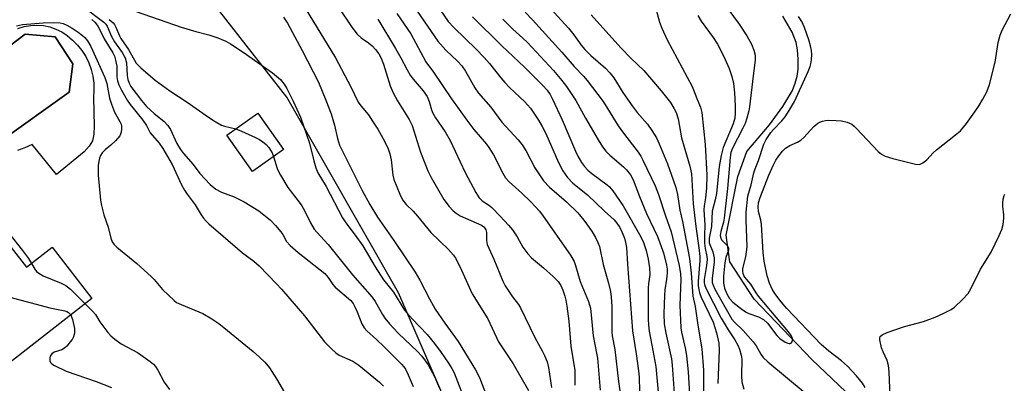
# Model space of a CAD drawing. Units: inches. Extents: x 1309764 to 1315764, y 537447 to 541448.
# Drawn here: x 1311585 to 1311852, y 540460 to 540558 of the extents above; entities that cross this region are included whole.
import ezdxf

# ---------------------------------------------------------------- set-up
doc = ezdxf.new("R2010")
doc.units = ezdxf.units.IN
doc.header["$MEASUREMENT"] = 0
for name, color, linetype in [('BLDG-Footprint', 5, 'Continuous'), ('CULTRL-Pad', 6, 'Continuous'), ('CULTRL-Swimming Pool in Ground', 4, 'Continuous'), ('HYDRO-Single Line Stream', 4, 'Continuous'), ('NTRL-Trees', 3, 'Continuous'), ('Undefined', 1, 'Continuous')]:
    doc.layers.add(name, color=color, linetype=linetype)

msp = doc.modelspace()

# ---------------------------------------------------------------- linework, layer by layer
at = {"layer": 'BLDG-Footprint'}
for points, elevation in [([(1311657, 540523.07), (1311648.59, 540517.09), (1311641.59, 540526.94), (1311650.01, 540532.91)], 437.96), ([(1311560.05, 540526.07), (1311587.3, 540491.11), (1311594.25, 540496.53), (1311605.06, 540482.66), (1311576.42, 540460.34), (1311564.61, 540475.5), (1311562.76, 540477.87), (1311552.8, 540490.65), (1311549.92, 540494.34), (1311554.27, 540497.72), (1311540.7, 540515.13), (1311558.04, 540528.65)], 448.33)]:
    msp.add_lwpolyline(points, close=True, dxfattribs=dict(at, elevation=elevation))
at = {"layer": 'CULTRL-Pad'}
for points in [[(1311585, 540555.85, 0), (1311586.68, 540556.38, 0), (1311588.41, 540556.7, 0), (1311590.16, 540556.78, 0), (1311591.92, 540556.65, 0), (1311593.64, 540556.28, 0), (1311595.3, 540555.71, 0), (1311596.87, 540554.92, 0), (1311598.33, 540553.94, 0), (1311599.81, 540552.73, 0), (1311601.15, 540551.37, 0), (1311602.34, 540549.88, 0), (1311603.36, 540548.26, 0), (1311604.2, 540546.55, 0), (1311604.85, 540544.75, 0), (1311604.94, 540544.39, 0), (1311605.31, 540542.9, 0), (1311605.56, 540541, 0), (1311605.61, 540539.09, 0), (1311605.45, 540537.19, 0), (1311605.7, 540529.37, 0), (1311605.55, 540527.16, 0), (1311605.17, 540525.41, 0), (1311604.34, 540523.93, 0), (1311602.93, 540522.4, 0), (1311595.47, 540516.24, 0), (1311588.83, 540524.41, 0), (1311586.9, 540523.5, 0), (1311584.88, 540522.81, 0)], [(1311580.06, 540525.19, 0), (1311598.91, 540538.57, 0), (1311599.85, 540546.26, 0), (1311595.07, 540553.59, 0), (1311586.92, 540554.29, 0), (1311573.19, 540543.93, 0)]]:
    msp.add_polyline3d(points, dxfattribs=at)
at = {"layer": 'CULTRL-Swimming Pool in Ground'}
msp.add_lwpolyline([(1311573.19, 540543.93), (1311586.92, 540554.29), (1311595.07, 540553.59), (1311599.85, 540546.26), (1311598.91, 540538.57), (1311580.06, 540525.19)], dxfattribs=at)
at = {"layer": 'HYDRO-Single Line Stream'}
msp.add_lwpolyline([(1311813.07, 540453.8), (1311800.17, 540466.09), (1311784.52, 540482.49), (1311777.97, 540492.58), (1311776.91, 540499.78), (1311780.11, 540515.73), (1311782.49, 540522.5), (1311788.66, 540529.77), (1311792.32, 540534.68), (1311794.87, 540539.07), (1311795.67, 540541.03), (1311796.19, 540542.92), (1311796.4, 540544.8), (1311796.43, 540547.45), (1311796.25, 540550.11), (1311795.93, 540552.04), (1311794.81, 540554.83), (1311792.32, 540559.24)], dxfattribs=at)
at = {"layer": 'NTRL-Trees'}
msp.add_lwpolyline([(1311371.02, 538764.41), (1311374.25, 538803.23), (1311380.76, 538808.25), (1311410.7, 538842.1), (1311432.1, 538874.36), (1311551.33, 539020.49), (1311616.14, 539132.11), (1311705.58, 539283.17), (1311764.79, 539384.67), (1311837.16, 539535.04), (1311876.63, 539735.21), (1311911.4, 540044.4), (1311914.13, 540177.9), (1311902.41, 540202.64), (1311820.24, 540256.8), (1311759.15, 540331.56), (1311736.23, 540374.15), (1311713.48, 540425.6), (1311688.12, 540484.16), (1311657.84, 540537.27), (1311624.82, 540579.62)], dxfattribs=at)
at = {"layer": 'Undefined'}
for points, elevation in [([(1311602.43, 540561.96), (1311608.29, 540557.58), (1311608.78, 540557.07), (1311609.15, 540556.5), (1311610.36, 540553.7), (1311611.16, 540552.22), (1311613.23, 540549.34), (1311614.04, 540547.92), (1311614.39, 540546.56), (1311614.61, 540543.12), (1311614.76, 540542), (1311615.1, 540541.02), (1311615.6, 540540.12), (1311618.53, 540536.32), (1311619.87, 540534.74), (1311621.95, 540532.8), (1311624.56, 540530.74), (1311625.64, 540529.56), (1311626.39, 540528.43), (1311628.08, 540524.71), (1311629.03, 540523.08), (1311629.88, 540521.98), (1311632.47, 540518.95), (1311634.32, 540516.55), (1311637.14, 540513.53), (1311638.67, 540512.32), (1311640.14, 540511.5), (1311643.57, 540510.22), (1311646.34, 540508.82), (1311650.27, 540506.4), (1311652.12, 540505.01), (1311653.45, 540503.89), (1311654.82, 540502.44), (1311656.29, 540500.7), (1311656.77, 540500.01), (1311657.82, 540498.11), (1311658.77, 540497.04), (1311660.92, 540495.15), (1311668.13, 540489.46), (1311669.11, 540488.36), (1311670.37, 540486.42), (1311670.95, 540485.75), (1311675.2, 540482.13), (1311675.83, 540481.31), (1311676.24, 540480.57), (1311676.93, 540479), (1311678.19, 540475.75), (1311678.81, 540474.65), (1311679.55, 540473.85), (1311682.16, 540471.56), (1311684.26, 540469.56), (1311688.95, 540464.83), (1311689.6, 540464.08), (1311689.99, 540463.5), (1311690.75, 540461.95), (1311692.12, 540458.75)], 440), ([(1311671.79, 540561.71), (1311675.53, 540556.23), (1311676.94, 540554.35), (1311678.01, 540553.33), (1311680.03, 540551.94), (1311680.96, 540551.18), (1311681.93, 540550.12), (1311682.79, 540548.98), (1311683.33, 540547.99), (1311684.05, 540546.21), (1311685.92, 540540.33), (1311686.65, 540538.45), (1311687.83, 540536.2), (1311690.98, 540531.2), (1311691.83, 540529.52), (1311694.08, 540522.29), (1311696.1, 540517.29), (1311696.98, 540515.49), (1311700.46, 540509.53), (1311701.86, 540507.6), (1311702.93, 540506.4), (1311703.74, 540505.74), (1311704.85, 540505.1), (1311710.59, 540502.53), (1311711.25, 540502.07), (1311711.55, 540501.73), (1311711.81, 540501.27), (1311712.01, 540500.51), (1311712, 540498.38), (1311712.2, 540497.32), (1311713.99, 540493.27), (1311716.42, 540487.33), (1311717.05, 540486.12), (1311717.95, 540484.7), (1311719.06, 540483.09), (1311720.63, 540481.03), (1311721.22, 540480.08), (1311725.04, 540472.08), (1311727.08, 540468.46), (1311727.69, 540467.22), (1311728.41, 540465.46), (1311728.82, 540463.93), (1311729.64, 540458.47)], 430), ([(1311698.41, 540562.37), (1311701.63, 540557.77), (1311703.16, 540556.11), (1311709.18, 540550.28), (1311711.38, 540548.01), (1311712.81, 540546.38), (1311715.86, 540542.45), (1311716.94, 540541.19), (1311718.28, 540539.8), (1311722.31, 540536.04), (1311723.9, 540534.22), (1311726.03, 540531.03), (1311727.07, 540529.31), (1311728.03, 540527.37), (1311731.49, 540519.49), (1311732.71, 540517.25), (1311733.94, 540515.47), (1311735.4, 540513.91), (1311739.35, 540510.76), (1311744, 540506.29), (1311746.57, 540503.95), (1311747.33, 540503.1), (1311748.11, 540501.89), (1311748.77, 540500.58), (1311749.39, 540498.96), (1311749.69, 540497.87), (1311749.91, 540496.51), (1311750.18, 540491.91), (1311751.55, 540473.83), (1311752.58, 540467.62), (1311753.19, 540463), (1311753.34, 540461.27), (1311753.46, 540457.49)], 422), ([(1311728.46, 540562.27), (1311734.19, 540555.91), (1311735.62, 540554.18), (1311737.68, 540551.3), (1311738.64, 540550.14), (1311740.29, 540548.53), (1311744.25, 540545.06), (1311745.41, 540543.87), (1311746.45, 540542.47), (1311748.92, 540538.52), (1311751.43, 540534.87), (1311752.85, 540533.04), (1311755.6, 540529.88), (1311756.8, 540528.18), (1311758.07, 540526.18), (1311758.82, 540524.59), (1311761.03, 540519.12), (1311762.61, 540514.83), (1311763.27, 540512.71), (1311763.72, 540510.84), (1311764.42, 540506.57), (1311765.09, 540503.49), (1311766.99, 540493.53), (1311767.47, 540489.53), (1311767.92, 540483.31), (1311768.51, 540480.5), (1311769.27, 540475.39), (1311770.37, 540468.96), (1311770.78, 540463.17), (1311770.76, 540456.97)], 414), ([(1311757.36, 540563.27), (1311758.91, 540557.56), (1311759.49, 540555.9), (1311760.98, 540552.82), (1311767.7, 540540.16), (1311768.12, 540539.18), (1311768.95, 540536.87), (1311769.94, 540534.51), (1311770.34, 540533.12), (1311771.21, 540524.39), (1311771.65, 540516.04), (1311771.56, 540512.53), (1311771.29, 540509.95), (1311770.95, 540507.81), (1311770.88, 540506.71), (1311771.16, 540502.63), (1311771.02, 540499.7), (1311771.08, 540497.64), (1311771.24, 540496.18), (1311771.7, 540494.07), (1311771.75, 540493.26), (1311771.58, 540491.58), (1311770.95, 540487.75), (1311770.94, 540486.99), (1311771.02, 540486.47), (1311771.44, 540485.45), (1311775.58, 540477.35), (1311777.46, 540474.14), (1311779.29, 540471.41), (1311780.08, 540469.96), (1311780.53, 540468.94), (1311781.04, 540467.28), (1311781.22, 540466.15), (1311781.08, 540461.57), (1311781.19, 540460.04), (1311781.71, 540458.1)], 410), ([(1311617.06, 540560.46), (1311629.25, 540556.18), (1311633.25, 540555.05), (1311636.72, 540554.17), (1311639.17, 540553.3), (1311641.32, 540552.43), (1311642.6, 540551.71), (1311646.08, 540549.43), (1311654.03, 540543.8), (1311656.18, 540542.02), (1311657.19, 540540.78), (1311657.9, 540539.61), (1311659.59, 540536.15), (1311661.56, 540531.8), (1311664.06, 540524.73), (1311665.19, 540520), (1311665.77, 540518.04), (1311666.28, 540516.68), (1311668.54, 540512.99), (1311672.98, 540504.54), (1311673.88, 540503.17), (1311676.41, 540499.82), (1311678.45, 540496.88), (1311681.77, 540491.19), (1311684.11, 540487.72), (1311686.76, 540484.39), (1311689.8, 540479.44), (1311691.81, 540477.1), (1311695.88, 540472.88), (1311697.89, 540470.46), (1311699.72, 540467.99), (1311701.67, 540465.15), (1311702.59, 540463.7), (1311703.23, 540462.48), (1311706.53, 540453.84)], 436), ([(1311657.01, 540558.97), (1311658.08, 540557.28), (1311662.07, 540549.88), (1311666.48, 540541.29), (1311668.47, 540536.45), (1311669.89, 540532.68), (1311670.79, 540529.66), (1311671.6, 540526), (1311672.19, 540524.25), (1311678.33, 540511.97), (1311680.37, 540508.12), (1311682.43, 540504.69), (1311686.85, 540498.38), (1311692.67, 540489.8), (1311693.96, 540487.61), (1311696.55, 540482.52), (1311698.06, 540479.74), (1311700.68, 540475.91), (1311704.33, 540470.95), (1311709, 540463.27), (1311710.07, 540461.23), (1311713.84, 540451.28)], 434), ([(1311662.87, 540561.41), (1311671.04, 540547.91), (1311675.18, 540540), (1311677.23, 540535.89), (1311677.89, 540534.93), (1311679.96, 540532.4), (1311681.13, 540530.74), (1311682.52, 540528.56), (1311684.36, 540525.34), (1311685.34, 540523.22), (1311685.81, 540521.87), (1311686.11, 540520.2), (1311686.6, 540516.07), (1311686.85, 540514.92), (1311688.49, 540510.91), (1311689.26, 540509.37), (1311690.25, 540508.1), (1311692.15, 540506.28), (1311693.32, 540505.01), (1311696.88, 540500.5), (1311701.69, 540495.92), (1311703.03, 540494.43), (1311703.67, 540493.48), (1311705.21, 540490.36), (1311708.14, 540483.87), (1311712.3, 540477.13), (1311715.2, 540470.89), (1311719.18, 540464.96), (1311723.33, 540457.67)], 432), ([(1311687.67, 540559.95), (1311691.47, 540554.39), (1311695.52, 540546.79), (1311697.62, 540543.99), (1311702.52, 540536.76), (1311706.63, 540530.96), (1311708.55, 540528.47), (1311711.94, 540524.5), (1311712.65, 540523.58), (1311713.84, 540521.59), (1311716.37, 540516.64), (1311717.11, 540515.39), (1311718.14, 540514.26), (1311721.57, 540511.18), (1311723.91, 540508.91), (1311725.29, 540507.53), (1311726.33, 540506.34), (1311727.36, 540504.97), (1311734.72, 540494.39), (1311735.7, 540492.71), (1311736.12, 540491.56), (1311737.35, 540487.22), (1311739.58, 540481.84), (1311740.13, 540480.06), (1311740.92, 540472.48), (1311741.82, 540467.85), (1311742.02, 540466.42), (1311742.77, 540457.81)], 426), ([(1311693.19, 540560.52), (1311698.8, 540552.44), (1311700.96, 540549.94), (1311704.13, 540546.96), (1311705.27, 540545.71), (1311706.26, 540544.3), (1311708.82, 540539.77), (1311709.83, 540538.31), (1311713.19, 540534.56), (1311716.18, 540530.48), (1311720.54, 540525.66), (1311721.61, 540524.35), (1311722.61, 540522.77), (1311725.11, 540518.1), (1311727.41, 540514.58), (1311729.07, 540512.79), (1311733.69, 540508.86), (1311736.69, 540505.87), (1311738.32, 540503.92), (1311739.84, 540501.9), (1311740.63, 540500.7), (1311741.51, 540499.14), (1311742.19, 540497.82), (1311742.58, 540496.73), (1311743.58, 540491.85), (1311745.05, 540486.79), (1311745.57, 540484.57), (1311745.78, 540482.98), (1311745.93, 540480.56), (1311745.95, 540473.6), (1311746.02, 540472.5), (1311746.74, 540468.78), (1311747.73, 540460.1), (1311748.13, 540457.61)], 424), ([(1311708.16, 540558.98), (1311716.14, 540551.19), (1311722.3, 540545.36), (1311727.21, 540540.44), (1311728.4, 540539.15), (1311729.24, 540537.96), (1311729.91, 540536.66), (1311732.48, 540531.06), (1311736.07, 540522.63), (1311736.76, 540521.22), (1311737.73, 540519.55), (1311738.53, 540518.45), (1311739.44, 540517.47), (1311740.53, 540516.57), (1311744.67, 540513.49), (1311745.31, 540512.91), (1311746.26, 540511.8), (1311749.03, 540507.8), (1311753.82, 540499.36), (1311754.51, 540497.8), (1311755.25, 540495.66), (1311755.76, 540493.31), (1311756.18, 540490.95), (1311756.23, 540489.19), (1311755.88, 540486.66), (1311755.81, 540485.5), (1311755.79, 540476.93), (1311755.85, 540475.47), (1311756.07, 540473.81), (1311756.83, 540470.03), (1311757.83, 540464.18), (1311758.72, 540455.24)], 420), ([(1311722.47, 540560.28), (1311724.47, 540558.23), (1311732.43, 540549.44), (1311735.77, 540545.57), (1311738.29, 540542.89), (1311739.24, 540541.74), (1311743.61, 540536.02), (1311744.81, 540534.16), (1311747.63, 540529.5), (1311749.08, 540527.48), (1311753.07, 540522.32), (1311753.79, 540521.21), (1311754.34, 540520.19), (1311757.66, 540513.19), (1311758.59, 540510.85), (1311760.47, 540505.05), (1311762.06, 540500.68), (1311764.21, 540491.55), (1311764.55, 540489.34), (1311764.66, 540487.78), (1311764.34, 540480.8), (1311764.65, 540474.69), (1311764.84, 540473.47), (1311765.87, 540468.83), (1311766.17, 540467.13), (1311766.61, 540462.77), (1311767, 540456.68)], 416), ([(1311740.31, 540559.58), (1311748.35, 540550.63), (1311751.23, 540547.72), (1311754.64, 540544.49), (1311759.35, 540538.95), (1311761.82, 540535.78), (1311762.88, 540534.09), (1311763.37, 540533.04), (1311763.92, 540531.36), (1311764.81, 540526.18), (1311767.08, 540518.55), (1311767.5, 540516.45), (1311768.01, 540508.28), (1311768.73, 540502.18), (1311769.57, 540496.34), (1311769.81, 540494.06), (1311769.8, 540492.93), (1311769.34, 540487.28), (1311769.37, 540486.13), (1311769.5, 540485), (1311769.7, 540484.23), (1311770.09, 540483.2), (1311773.45, 540476.19), (1311774.28, 540473.37), (1311774.93, 540470.54), (1311775.02, 540468.64), (1311774.68, 540459.56)], 412), ([(1311769.22, 540559.35), (1311770.18, 540557.88), (1311773.45, 540553.38), (1311774.57, 540551.64), (1311776.28, 540548.26), (1311777.71, 540545.01), (1311778.46, 540542.86), (1311778.95, 540540.96), (1311779.2, 540538.44), (1311779.37, 540534.86), (1311779.36, 540532.88), (1311779.24, 540531.5), (1311778.81, 540530.04), (1311776.15, 540523.61), (1311775.57, 540521.43), (1311775.03, 540518.42), (1311774.3, 540511.09), (1311773.97, 540509.41), (1311773.14, 540506.35), (1311772.97, 540502.14), (1311772.3, 540499.01), (1311772.37, 540497.76), (1311773.34, 540495.28), (1311773.68, 540493.68), (1311773.66, 540492.56), (1311773.1, 540488.07), (1311773.16, 540487.01), (1311773.37, 540486.24), (1311773.88, 540485.19), (1311778.43, 540477.07), (1311779.16, 540476.21), (1311781.51, 540473.94), (1311784.24, 540470.91), (1311785.05, 540469.79), (1311786.32, 540467.53), (1311786.96, 540466.64), (1311788.23, 540465.45), (1311798.32, 540457.02)], 408), ([(1311777.37, 540561.23), (1311780.47, 540556.99), (1311782.51, 540553.86), (1311783.78, 540551.63), (1311784.4, 540550.02), (1311784.77, 540548.65), (1311784.83, 540547.27), (1311784.22, 540543.01), (1311783.25, 540534.59), (1311783.05, 540533.51), (1311782.54, 540531.5), (1311782.09, 540530.1), (1311781.49, 540528.79), (1311778.68, 540523.39), (1311778.24, 540522.21), (1311778, 540520.9), (1311777.31, 540512.5), (1311776.36, 540504.44), (1311776.18, 540503.3), (1311775.5, 540500.81), (1311775.33, 540499.77), (1311775.38, 540499.27), (1311775.68, 540498.56), (1311776.18, 540497.97), (1311777.31, 540496.96), (1311777.61, 540496.41), (1311777.54, 540495.75), (1311776.82, 540493.75), (1311776.53, 540492.28), (1311776.17, 540488.71), (1311776.2, 540486.76), (1311776.47, 540485.43), (1311777.08, 540483.93), (1311777.87, 540482.61), (1311778.73, 540481.68), (1311780.82, 540479.98), (1311782.18, 540479.06), (1311783.12, 540478.62), (1311785.72, 540477.71), (1311787.08, 540476.94), (1311788.1, 540475.99), (1311790.67, 540472.65), (1311791.49, 540471.77), (1311792.88, 540470.84), (1311793.6, 540470.52), (1311794.05, 540470.43), (1311794.25, 540470.45), (1311794.61, 540470.66), (1311794.94, 540471.21), (1311794.89, 540471.9), (1311794.52, 540472.62), (1311793.81, 540473.56), (1311785.68, 540483.3), (1311785.07, 540484.17), (1311783.63, 540486.56), (1311782.02, 540488.47), (1311781.72, 540488.91), (1311781.52, 540489.42), (1311781.41, 540489.96), (1311781.44, 540490.77), (1311782.26, 540493.96), (1311782.59, 540496.67), (1311782.31, 540503.96), (1311782.34, 540506.04), (1311782.83, 540510.42), (1311783.7, 540513.45), (1311784.44, 540516.68), (1311784.78, 540517.76), (1311785.7, 540520.08), (1311787.18, 540524.48), (1311787.8, 540525.75), (1311789.02, 540527.61), (1311789.77, 540528.49), (1311792.03, 540530.8), (1311792.96, 540531.92), (1311794.02, 540533.6), (1311795.41, 540536.09), (1311799.17, 540544.21), (1311799.73, 540545.57), (1311799.92, 540546.25), (1311800.06, 540547.37), (1311800.12, 540548.8), (1311800.07, 540549.89), (1311799.83, 540551.14), (1311799.3, 540552.82), (1311798.15, 540556.17), (1311797.42, 540557.76), (1311796.52, 540559.15)], 406), ([(1311814.63, 540458.48), (1311813.88, 540459.66), (1311812.28, 540461.71), (1311809.85, 540464.27), (1311808.23, 540465.72), (1311804.8, 540468.37), (1311802.72, 540470.21), (1311793.34, 540479.9), (1311791.8, 540481.7), (1311790.08, 540483.96), (1311789.36, 540485.19), (1311788.65, 540486.79), (1311788.04, 540488.77), (1311787.22, 540492.74), (1311786.98, 540495.15), (1311786.5, 540502.75), (1311786.32, 540503.84), (1311785.73, 540506.22), (1311785.6, 540507.53), (1311785.73, 540508.59), (1311786.18, 540510), (1311788.5, 540516.1), (1311789.74, 540518.9), (1311790.41, 540520.14), (1311791.18, 540521.31), (1311792.22, 540522.62), (1311793.03, 540523.37), (1311794.19, 540524.12), (1311796.22, 540525.05), (1311797.17, 540525.6), (1311797.95, 540526.31), (1311800.7, 540529.25), (1311801.79, 540530.22), (1311802.28, 540530.5), (1311803.05, 540530.77), (1311803.87, 540530.95), (1311804.71, 540531.01), (1311806.73, 540530.95), (1311808.16, 540530.81), (1311809.75, 540530.43), (1311810.97, 540529.92), (1311811.66, 540529.39), (1311812.29, 540528.77), (1311818.17, 540522.5), (1311819.04, 540521.78), (1311820, 540521.26), (1311822.12, 540520.57), (1311828.21, 540519.05), (1311829.33, 540519.01), (1311830.25, 540519.41), (1311831.31, 540520.25), (1311833.06, 540522.15), (1311833.91, 540522.96), (1311839.1, 540526.98), (1311840.43, 540528.14), (1311842.05, 540530.12), (1311844.34, 540533.23), (1311845.35, 540534.7), (1311846.52, 540536.66), (1311847.61, 540538.67), (1311848.26, 540540.63), (1311849.8, 540546.72), (1311850.66, 540552.02), (1311851.16, 540554.02), (1311851.72, 540555.38), (1311854.08, 540559.84)], 408), ([(1311584.59, 540556.58), (1311586.26, 540556.9), (1311591.87, 540557.35), (1311594.77, 540557.5), (1311596.49, 540557.39), (1311597.26, 540557.18), (1311598.21, 540556.77), (1311599.69, 540555.93), (1311601.33, 540554.88), (1311602.5, 540553.98), (1311603.14, 540553.38), (1311603.87, 540552.47), (1311604.78, 540550.97), (1311608.57, 540542.57), (1311609.08, 540540.97), (1311609.84, 540537), (1311610.32, 540535.31), (1311611.19, 540533.14), (1311612.66, 540530.61), (1311612.94, 540529.9), (1311613.05, 540529.39), (1311613.06, 540528.57), (1311612.97, 540527.75), (1311612.83, 540527.23), (1311612.59, 540526.74), (1311611.45, 540525.42), (1311610.14, 540524.21), (1311608.6, 540522.95), (1311607.87, 540522.11), (1311607.42, 540521.42), (1311607.07, 540520.67), (1311606.88, 540519.86), (1311606.76, 540518.72), (1311606.7, 540517.29), (1311606.77, 540516.1), (1311607.41, 540509.29), (1311607.62, 540507.82), (1311608.31, 540505.37), (1311609.48, 540502), (1311610.2, 540499), (1311610.56, 540498), (1311610.97, 540497.39), (1311611.79, 540496.58), (1311617.21, 540492.1), (1311621.13, 540488.62), (1311621.94, 540487.78), (1311624.2, 540485.06), (1311627.32, 540482.08), (1311628, 540481.6), (1311629.21, 540480.99), (1311635.13, 540478.58), (1311637.57, 540477.09), (1311639.46, 540475.82), (1311640.8, 540474.81), (1311648.73, 540468.29), (1311650.49, 540466.76), (1311651.9, 540465.37), (1311653.13, 540463.87), (1311655.06, 540460.85), (1311657.91, 540456.11)], 444), ([(1311605.03, 540558.25), (1311605.88, 540557.56), (1311606.7, 540556.39), (1311608.41, 540553.06), (1311610.72, 540549.27), (1311611.17, 540548.34), (1311611.48, 540547.28), (1311611.78, 540545.65), (1311611.84, 540542.74), (1311611.97, 540541.65), (1311612.33, 540540.6), (1311613.1, 540539.1), (1311614.61, 540536.44), (1311615.39, 540535.25), (1311618.87, 540531.01), (1311619.85, 540529.58), (1311620.86, 540527.57), (1311623.28, 540524.73), (1311624.31, 540523.29), (1311626.83, 540518.98), (1311629.34, 540513.47), (1311630.1, 540512.02), (1311630.84, 540510.9), (1311633.01, 540508.03), (1311634.66, 540505.3), (1311635.29, 540504.4), (1311635.97, 540503.62), (1311636.74, 540502.91), (1311644.47, 540496.17), (1311645.83, 540495.06), (1311648.93, 540492.76), (1311650.36, 540491.49), (1311655.08, 540486.64), (1311656.42, 540485.15), (1311662.63, 540477.98), (1311668.09, 540470.91), (1311670.1, 540468.89), (1311671.15, 540467.95), (1311672.07, 540467.29), (1311675.76, 540465.62), (1311677.42, 540464.54), (1311683.02, 540459.93), (1311684.06, 540458.91)], 442), ([(1311609.7, 540558.32), (1311610.81, 540557.38), (1311611.16, 540556.94), (1311611.55, 540556.21), (1311612.48, 540553.84), (1311612.85, 540553.11), (1311615, 540550.18), (1311617.05, 540546.43), (1311618.29, 540545.18), (1311622.16, 540541.88), (1311626.12, 540538.97), (1311630.85, 540535.86), (1311636.67, 540531.78), (1311638.42, 540530.68), (1311640.19, 540529.67), (1311640.99, 540529.33), (1311644.05, 540528.68)], 438), ([(1311682.57, 540558.38), (1311687.35, 540550.39), (1311688.78, 540547.87), (1311690.44, 540544.65), (1311691.27, 540543.24), (1311692.12, 540542.1), (1311694.83, 540538.96), (1311695.89, 540537.39), (1311696.46, 540536.05), (1311697.08, 540533.8), (1311697.45, 540532.89), (1311698.19, 540531.67), (1311700.75, 540527.87), (1311702.18, 540525.52), (1311706.24, 540516.82), (1311709.1, 540511.4), (1311710, 540509.92), (1311710.84, 540509.08), (1311712.52, 540508), (1311713.4, 540507.34), (1311715.72, 540505), (1311717.92, 540502.57), (1311719, 540501.22), (1311720.25, 540499.39), (1311721.87, 540496.55), (1311723.19, 540494.71), (1311724.19, 540493.71), (1311727.45, 540490.95), (1311730.09, 540488.6), (1311731.39, 540487.23), (1311732.09, 540486.16), (1311732.66, 540484.86), (1311733.18, 540483.28), (1311733.46, 540482.22), (1311733.76, 540480.6), (1311734.3, 540476.47), (1311734.8, 540469.72), (1311735.92, 540463.16), (1311735.96, 540459.17)], 428), ([(1311716.37, 540558.39), (1311719.14, 540555.67), (1311721.87, 540553.25), (1311723.1, 540552.05), (1311730.17, 540544.48), (1311732.43, 540541.79), (1311733.65, 540540.17), (1311736.19, 540536.37), (1311738.82, 540531.54), (1311742.21, 540525.7), (1311743.46, 540523.76), (1311744.36, 540522.57), (1311745.37, 540521.49), (1311749.08, 540518.35), (1311749.89, 540517.55), (1311750.97, 540516.2), (1311751.71, 540514.81), (1311753.46, 540510.28), (1311755.37, 540505.69), (1311758.36, 540499.43), (1311759.91, 540494.98), (1311760.76, 540491.72), (1311760.9, 540490.61), (1311760.92, 540489.53), (1311760.8, 540487.91), (1311760.35, 540484.97), (1311760.21, 540483.52), (1311760.03, 540478.44), (1311760.15, 540475.81), (1311760.56, 540473.22), (1311762.14, 540466.27), (1311762.32, 540464.6), (1311762.81, 540456.96)], 418), ([(1311644.05, 540528.68), (1311645.63, 540528.05), (1311649.37, 540526.28), (1311650.42, 540525.74), (1311651.38, 540525.13), (1311652.24, 540524.41), (1311652.97, 540523.56), (1311653.88, 540522.14), (1311654.3, 540521.15)], 438), ([(1311563.68, 540521.41), (1311563.13, 540510.72), (1311563.16, 540509.55), (1311563.43, 540508.41), (1311566.87, 540500.14), (1311567.73, 540498.24), (1311572.72, 540490.69), (1311574.76, 540486.56), (1311575.34, 540485.6), (1311575.69, 540485.23), (1311576.3, 540484.82), (1311577.68, 540484.32), (1311593.64, 540480.09), (1311597.73, 540479.28), (1311598.26, 540479.09), (1311598.68, 540478.83), (1311599.3, 540478.17)], 448), ([(1311654.3, 540521.15), (1311655.25, 540517.91), (1311655.57, 540517.1), (1311656.12, 540516.06), (1311658.13, 540512.78), (1311660.96, 540509.15), (1311661.96, 540507.74), (1311662.66, 540506.48), (1311664.28, 540503.19), (1311665.3, 540501.46), (1311666, 540500.6), (1311669.04, 540497.29), (1311675.63, 540489.07), (1311680.99, 540483.04), (1311681.8, 540481.84), (1311683.81, 540478.26), (1311684.47, 540477.31), (1311685.74, 540475.75), (1311688.05, 540473.24), (1311693.28, 540468.28), (1311694.43, 540467.04), (1311696.14, 540464.62), (1311697.92, 540461.47), (1311699.14, 540458.53)], 438), ([(1311571.33, 540514.42), (1311586.2, 540495.64), (1311587.82, 540493.5), (1311588.66, 540492.17)], 446), ([(1311821.41, 540456.2), (1311821.14, 540462.75), (1311820.97, 540464.5), (1311820.6, 540465.8), (1311819.44, 540468.16), (1311819.06, 540469.24), (1311818.59, 540471.42), (1311818.58, 540471.91), (1311818.69, 540472.34), (1311819.22, 540472.82), (1311820.52, 540473.38), (1311825.3, 540475.07), (1311830.44, 540476.41), (1311833.61, 540477.62), (1311835.74, 540478.59), (1311837.87, 540479.68), (1311838.85, 540480.33), (1311840.95, 540482.33), (1311842.53, 540484.03), (1311843.28, 540485.26), (1311845.85, 540490.6), (1311848.77, 540495.19), (1311850.92, 540499.73), (1311851.62, 540501.36), (1311851.98, 540502.74), (1311852.21, 540504.43), (1311852.19, 540505.31), (1311851.91, 540507.69), (1311851.88, 540508.53), (1311851.97, 540509.6), (1311852.25, 540510.54), (1311852.49, 540510.94)], 410), ([(1311588.66, 540492.17), (1311589.54, 540490.56), (1311590.05, 540489.97), (1311590.64, 540489.47), (1311591.88, 540488.8), (1311596.74, 540486.83), (1311598, 540486.13), (1311599.25, 540485.13), (1311603.21, 540481.22)], 446), ([(1311603.21, 540481.22), (1311605.29, 540479.14), (1311606.06, 540478.27), (1311607.23, 540476.31), (1311607.99, 540475.19), (1311609.36, 540473.39), (1311610.14, 540472.55), (1311611.3, 540471.6), (1311613.01, 540470.39), (1311617.36, 540467.99), (1311618.33, 540467.38), (1311620.86, 540465.54), (1311621.71, 540464.8), (1311622.26, 540464.17), (1311622.88, 540463.21), (1311624.63, 540459.95), (1311626.11, 540457.95)], 446), ([(1311599.3, 540478.17), (1311599.54, 540477.68), (1311599.75, 540476.96), (1311600.31, 540474.5), (1311600.34, 540473.28), (1311600.09, 540472.29), (1311599.67, 540471.55), (1311599.16, 540470.85), (1311598.23, 540469.73), (1311597.62, 540469.14), (1311596.92, 540468.71), (1311594.78, 540468.11), (1311594.15, 540467.66), (1311593.73, 540467.02), (1311593.6, 540466.53), (1311593.65, 540465.78), (1311593.84, 540465.32), (1311594.2, 540464.94), (1311594.9, 540464.48), (1311598.08, 540462.91), (1311606.23, 540460.18), (1311610.37, 540458.48)], 448)]:
    msp.add_lwpolyline(points, dxfattribs=dict(at, elevation=elevation))

doc.saveas('drawing.dxf')
